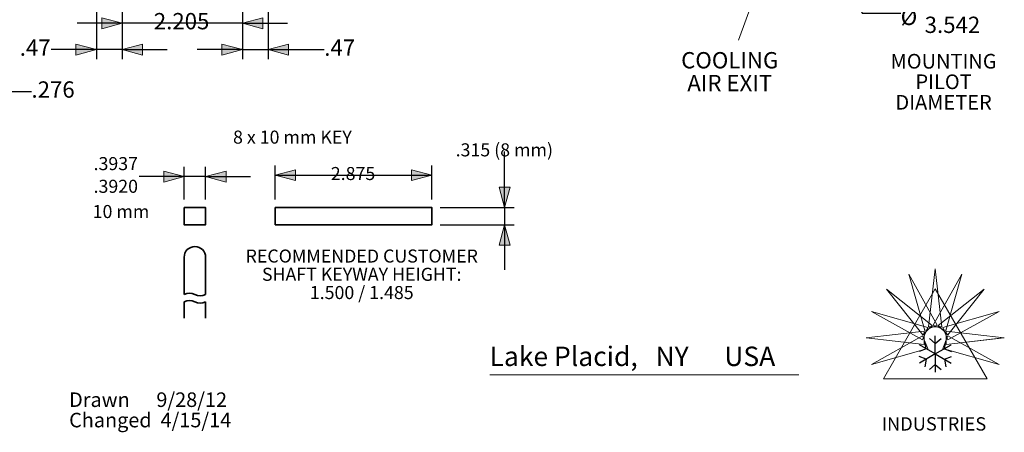
# Model space of a CAD drawing. Units: inches. Extents: x -5 to 24.9, y -12.5 to 10.
# Drawn here: x 6.8 to 24.9, y -12.5 to -4.9 of the extents above; entities that cross this region are included whole.
import ezdxf

# ---------------------------------------------------------------- set-up
doc = ezdxf.new("R2010")
doc.units = ezdxf.units.IN
doc.header["$LTSCALE"] = 1.5
doc.header["$MEASUREMENT"] = 0
doc.header["$PDMODE"] = 1
doc.header["$PDSIZE"] = -2
doc.layers.get('0').update_dxf_attribs({"lineweight": 15})
for name, color, linetype, lineweight in [('Dimension', 7, 'Continuous', 9), ('DRAWING', 7, 'Continuous', 15), ('None', 7, 'Continuous', 9)]:
    doc.layers.add(name, color=color, linetype=linetype, lineweight=lineweight)
doc.styles.add('Helvetica', font='Helvetica')
doc.styles.add('Optima', font='Optima')
doc.dimstyles.new('Placid', dxfattribs={"dimtxt": 0.298887, "dimasz": 0.375, "dimexe": 0.177165, "dimexo": 0.15, "dimgap": 0, "dimtad": 0, "dimtih": 1, "dimtoh": 1, "dimdec": 3, "dimzin": 7, "dimdsep": 46, "dimtxsty": 'Helvetica', "dimblk": 'VW_FILLEDARROW', "dimcen": 0, "dimazin": 0, "dimtfac": 1, "dimtdec": 3, "dimtix": 1, "dimtmove": 0, "dimatfit": 0, "dimldrblk": 'VW_FILLEDARROW', "dimfxl": 1, "dimfrac": 2, "dimtolj": 1, "dimtzin": 7, "dimarcsym": 0})

# ---------------------------------------------------------------- blocks, each defined once
blk = doc.blocks.new('*D8')
at = {"layer": 'Dimension', "linetype": 'Continuous', "lineweight": 0}
for points in [[(10.536, -5.373), (10.911, -5.473), (10.536, -5.574)], [(11.758, -5.574), (11.383, -5.473), (11.758, -5.373)]]:
    blk.add_hatch(color=0, dxfattribs=at).paths.add_polyline_path(points)
at = {"layer": 'Defpoints', "color": 0, "lineweight": 0}
for p in [(11.383, -3.74), (10.911, -4.272), (11.383, -5.473)]:
    blk.add_point(p, dxfattribs=at)
at = {"layer": 'Dimension', "color": 0, "linetype": 'Continuous', "lineweight": -2}
for p, q in [((11.383, -3.89), (11.383, -5.651)), ((10.911, -4.422), (10.911, -5.651)), ((10.911, -5.473), (10.084, -5.473)), ((10.911, -5.473), (11.383, -5.473)), ((11.383, -5.473), (12.413, -5.473))]:
    blk.add_line(p, q, dxfattribs=at)
at = {"layer": 'DRAWING', "color": 0, "linetype": 'Continuous', "lineweight": 5}
for points in [[(10.536, -5.373), (10.911, -5.473), (10.536, -5.574)], [(11.758, -5.574), (11.383, -5.473), (11.758, -5.373)]]:
    blk.add_lwpolyline(points, close=True, dxfattribs=at)
at = {"layer": 'Dimension', "color": 0, "insert": (12.413, -5.287), "char_height": 0.2989, "attachment_point": 1, "line_spacing_factor": 0.839796, "style": 'Helvetica'}
blk.add_mtext('.47', dxfattribs=at)
blk = doc.blocks.new('VW_FILLEDARROW')
at = {"linetype": 'ByBlock', "lineweight": 0}
blk.add_hatch(color=0, dxfattribs=at).paths.add_polyline_path([(-1, 0.268), (0, 0), (-1, -0.268)])
at = {"layer": 'DRAWING', "color": 0, "linetype": 'Continuous', "lineweight": 5}
blk.add_lwpolyline([(-1, 0.268), (0, 0), (-1, -0.268)], close=True, dxfattribs=at)
blk = doc.blocks.new('*D9')
at = {"layer": 'Dimension', "linetype": 'Continuous', "lineweight": 0}
blk.add_hatch(color=0, dxfattribs=at).paths.add_polyline_path([(21.135, -2.045), (21.095, -1.659), (21.323, -1.973)])
at = {"layer": 'Defpoints', "color": 0, "lineweight": 0}
for p in [(19.85, 1.659), (21.095, -1.659)]:
    blk.add_point(p, dxfattribs=at)
at = {"layer": 'Dimension', "color": 0, "linetype": 'Continuous', "lineweight": -2}
for p, q in [((21.095, -1.659), (22.275, -4.805)), ((22.275, -4.805), (22.984, -4.805))]:
    blk.add_line(p, q, dxfattribs=at)
at = {"layer": 'DRAWING', "color": 0, "linetype": 'Continuous', "lineweight": 5}
blk.add_lwpolyline([(21.135, -2.045), (21.095, -1.659), (21.323, -1.973)], close=True, dxfattribs=at)
at = {"layer": 'Dimension', "color": 0, "char_height": 0.2989, "attachment_point": 1, "line_spacing_factor": 0.839796, "style": 'Helvetica'}
for s, insert in [('3.543', (23.424, -4.369)), ('Ø ', (22.984, -4.723)), ('3.542', (23.424, -4.869))]:
    blk.add_mtext(s, dxfattribs=dict(at, insert=insert))
blk = doc.blocks.new('*D17')
at = {"layer": 'Dimension', "linetype": 'Continuous', "lineweight": 0}
for points in [[(5.625, -6.141), (6, -6.241), (5.625, -6.342)], [(6.65, -6.342), (6.275, -6.241), (6.65, -6.141)]]:
    blk.add_hatch(color=0, dxfattribs=at).paths.add_polyline_path(points)
at = {"layer": 'Defpoints', "color": 0, "lineweight": 0}
for p in [(6, -6.241), (6, -7.865), (6.275, -7.836)]:
    blk.add_point(p, dxfattribs=at)
at = {"layer": 'Dimension', "color": 0, "linetype": 'Continuous', "lineweight": -2}
for p, q in [((6, -7.715), (6, -6.064)), ((6.275, -7.686), (6.275, -6.064)), ((6, -6.241), (5.173, -6.241)), ((6.275, -6.241), (6, -6.241)), ((6.275, -6.241), (7.043, -6.241))]:
    blk.add_line(p, q, dxfattribs=at)
at = {"layer": 'DRAWING', "color": 0, "linetype": 'Continuous', "lineweight": 5}
for points in [[(5.625, -6.141), (6, -6.241), (5.625, -6.342)], [(6.65, -6.342), (6.275, -6.241), (6.65, -6.141)]]:
    blk.add_lwpolyline(points, close=True, dxfattribs=at)
at = {"layer": 'Dimension', "color": 0, "insert": (7.043, -6.055), "char_height": 0.2989, "attachment_point": 1, "line_spacing_factor": 0.839796, "style": 'Helvetica'}
blk.add_mtext('.276', dxfattribs=at)
blk = doc.blocks.new('Group-5')
at = {"layer": 'None', "color": 7, "linetype": 'Continuous', "lineweight": 15}
for points in [[(13.381, -8.42), (13.259, -9.485), (13.504, -9.485)], [(12.897, -8.517), (13.191, -9.547), (13.418, -9.453)], [(13.866, -8.517), (13.345, -9.453), (13.572, -9.547)], [(12.486, -8.791), (13.152, -9.631), (13.326, -9.457)], [(14.276, -8.791), (13.437, -9.457), (13.611, -9.631)], [(12.212, -9.202), (13.149, -9.723), (13.243, -9.496)], [(14.551, -9.202), (13.52, -9.495), (13.614, -9.723)], [(12.116, -9.686), (13.18, -9.809), (13.18, -9.563)], [(14.647, -9.686), (13.583, -9.563), (13.583, -9.809)], [(12.212, -10.17), (13.243, -9.877), (13.149, -9.649)], [(14.551, -10.17), (13.614, -9.649), (13.52, -9.877)]]:
    blk.add_lwpolyline(points, close=True, dxfattribs=at)
blk = doc.blocks.new('Group-6')
at = {"layer": 'None', "color": 255, "linetype": 'Continuous', "lineweight": 25}
for p, q in [((13.215, -9.884), (13.191, -9.746)), ((13.215, -9.884), (13.084, -9.932)), ((13.381, -9.98), (13.093, -9.814))]:
    blk.add_line(p, q, dxfattribs=at)
blk = doc.blocks.new('Group-7')
at = {"layer": 'None', "color": 255, "linetype": 'Continuous', "lineweight": 25}
for p, q in [((13.215, -10.076), (13.084, -10.028)), ((13.381, -9.98), (13.093, -10.147)), ((13.215, -10.076), (13.191, -10.214))]:
    blk.add_line(p, q, dxfattribs=at)
blk = doc.blocks.new('Group-8')
at = {"layer": 'None', "color": 255, "linetype": 'Continuous', "lineweight": 25}
for p, q in [((13.381, -9.98), (13.381, -10.314)), ((13.381, -10.172), (13.274, -10.262)), ((13.381, -10.172), (13.489, -10.262))]:
    blk.add_line(p, q, dxfattribs=at)
blk = doc.blocks.new('Group-9')
at = {"layer": 'None', "color": 255, "linetype": 'Continuous', "lineweight": 25}
for p, q in [((13.381, -9.98), (13.67, -10.147)), ((13.548, -10.076), (13.679, -10.028)), ((13.548, -10.076), (13.572, -10.214))]:
    blk.add_line(p, q, dxfattribs=at)
blk = doc.blocks.new('Group-10')
at = {"layer": 'None', "color": 255, "linetype": 'Continuous', "lineweight": 25}
for p, q in [((13.548, -9.884), (13.572, -9.746)), ((13.381, -9.98), (13.67, -9.814)), ((13.548, -9.884), (13.679, -9.932))]:
    blk.add_line(p, q, dxfattribs=at)
blk = doc.blocks.new('Group-11')
at = {"layer": 'None', "color": 255, "linetype": 'Continuous', "lineweight": 25}
for p, q in [((13.381, -9.789), (13.274, -9.698)), ((13.381, -9.98), (13.381, -9.647)), ((13.381, -9.789), (13.489, -9.698))]:
    blk.add_line(p, q, dxfattribs=at)
blk = doc.blocks.new('Group-12')
at = {"layer": 'None', "color": 255}
for name in ['Group-6', 'Group-11', 'Group-10', 'Group-7', 'Group-8', 'Group-9']:
    blk.add_blockref(name, (0, 0), dxfattribs=at)
blk = doc.blocks.new('Group-13')
at = {"layer": 'None', "color": 1, "linetype": 'Continuous', "lineweight": 5}
blk.add_line((14.62, -9.686), (13.945, -9.765), dxfattribs=at)
at = {"layer": 'None', "color": 7, "linetype": 'Continuous', "lineweight": 5}
blk.add_lwpolyline([(12.431, -10.434), (14.332, -10.434), (13.381, -8.788)], close=True, dxfattribs=at)
at = {"layer": 'None', "color": 7}
blk.add_blockref('Group-5', (0, 0), dxfattribs=at)
at = {"layer": 'None', "color": 255}
blk.add_blockref('Group-12', (0, 0), dxfattribs=at)
blk = doc.blocks.new('Group-14')
at = {"layer": 'None', "color": 7}
blk.add_blockref('Group-13', (0, 0), dxfattribs=at)
at = {"layer": 'None', "color": 7, "insert": (12.398, -11.139), "char_height": 0.2452, "attachment_point": 1, "line_spacing_factor": 1.052953, "style": 'Optima'}
blk.add_mtext('INDUSTRIES', dxfattribs=at)
blk = doc.blocks.new('Group-15')
at = {"layer": 'None', "color": 7, "linetype": 'Continuous', "lineweight": 5}
blk.add_line((5.211, -10.36), (10.88, -10.36), dxfattribs=at)
at = {"layer": 'None', "color": 7}
blk.add_blockref('Group-14', (0, 0), dxfattribs=at)
at = {"layer": 'None', "color": 7, "insert": (5.207, -9.845), "char_height": 0.3558, "attachment_point": 1, "line_spacing_factor": 0.839796, "style": 'Helvetica'}
blk.add_mtext('Lake Placid,   NY      USA', dxfattribs=at)
blk = doc.blocks.new('*D29')
at = {"layer": 'Dimension', "linetype": 'Continuous', "lineweight": 0}
for points in [[(8.331, -4.888), (8.706, -4.988), (8.331, -5.089)], [(11.286, -5.089), (10.911, -4.988), (11.286, -4.888)]]:
    blk.add_hatch(color=0, dxfattribs=at).paths.add_polyline_path(points)
at = {"layer": 'Defpoints', "color": 0, "lineweight": 0}
for p in [(8.706, -4.272), (10.911, -4.272), (8.706, -4.988)]:
    blk.add_point(p, dxfattribs=at)
at = {"layer": 'Dimension', "color": 0, "linetype": 'Continuous', "lineweight": -2}
for p, q in [((8.706, -4.422), (8.706, -5.165)), ((10.911, -4.422), (10.911, -5.165)), ((8.706, -4.988), (7.879, -4.988)), ((10.911, -4.988), (8.706, -4.988)), ((10.911, -4.988), (11.738, -4.988))]:
    blk.add_line(p, q, dxfattribs=at)
at = {"layer": 'DRAWING', "color": 0, "linetype": 'Continuous', "lineweight": 5}
for points in [[(8.331, -4.888), (8.706, -4.988), (8.331, -5.089)], [(11.286, -5.089), (10.911, -4.988), (11.286, -4.888)]]:
    blk.add_lwpolyline(points, close=True, dxfattribs=at)
at = {"layer": 'Dimension', "color": 0, "insert": (9.287, -4.802), "char_height": 0.2989, "attachment_point": 1, "line_spacing_factor": 0.839796, "style": 'Helvetica'}
blk.add_mtext('2.205', dxfattribs=at)
blk = doc.blocks.new('*D30')
at = {"layer": 'Dimension', "linetype": 'Continuous', "lineweight": 0}
for points in [[(7.859, -5.373), (8.234, -5.473), (7.859, -5.574)], [(9.081, -5.574), (8.706, -5.473), (9.081, -5.373)]]:
    blk.add_hatch(color=0, dxfattribs=at).paths.add_polyline_path(points)
at = {"layer": 'Defpoints', "color": 0, "lineweight": 0}
for p in [(8.234, -3.74), (8.706, -4.272), (8.234, -5.473)]:
    blk.add_point(p, dxfattribs=at)
at = {"layer": 'Dimension', "color": 0, "linetype": 'Continuous', "lineweight": -2}
for p, q in [((8.234, -3.89), (8.234, -5.651)), ((8.706, -4.422), (8.706, -5.651)), ((8.234, -5.473), (7.407, -5.473)), ((8.706, -5.473), (8.234, -5.473)), ((8.706, -5.473), (9.533, -5.473))]:
    blk.add_line(p, q, dxfattribs=at)
at = {"layer": 'DRAWING', "color": 0, "linetype": 'Continuous', "lineweight": 5}
for points in [[(7.859, -5.373), (8.234, -5.473), (7.859, -5.574)], [(9.081, -5.574), (8.706, -5.473), (9.081, -5.373)]]:
    blk.add_lwpolyline(points, close=True, dxfattribs=at)
at = {"layer": 'Dimension', "color": 0, "insert": (6.828, -5.287), "char_height": 0.2989, "attachment_point": 1, "line_spacing_factor": 0.839796, "style": 'Helvetica'}
blk.add_mtext('.47', dxfattribs=at)
blk = doc.blocks.new('Group-16')
at = {"layer": 'DRAWING', "color": 7, "linetype": 'Continuous', "lineweight": 35}
for centre, start, end in [((-0.296, -9.091), 63.8374, 116.1626), ((-0.099, -8.691), 243.8374, 296.1626)]:
    blk.add_arc(centre, 0.223, start, end, dxfattribs=at)
blk = doc.blocks.new('Group-17')
at = {"layer": 'DRAWING', "color": 7, "linetype": 'Continuous', "lineweight": 35}
for centre, start, end in [((-0.296, -9.225), 63.8374, 116.1626), ((-0.099, -8.825), 243.8374, 296.1626)]:
    blk.add_arc(centre, 0.223, start, end, dxfattribs=at)
blk = doc.blocks.new('*D40')
at = {"layer": 'Dimension', "linetype": 'Continuous', "lineweight": 0}
for points in [[(9.468, -7.7), (9.843, -7.8), (9.468, -7.9)], [(10.611, -7.9), (10.236, -7.8), (10.611, -7.7)]]:
    blk.add_hatch(color=0, dxfattribs=at).paths.add_polyline_path(points)
at = {"layer": 'Defpoints', "color": 0, "lineweight": 0}
for p in [(9.843, -7.8), (9.843, -8.368), (10.236, -8.368)]:
    blk.add_point(p, dxfattribs=at)
at = {"layer": 'Dimension', "color": 0, "linetype": 'Continuous', "lineweight": -2}
for p, q in [((9.843, -8.218), (9.843, -7.623)), ((10.236, -8.218), (10.236, -7.623)), ((9.843, -7.8), (9.016, -7.8)), ((10.236, -7.8), (9.843, -7.8)), ((10.236, -7.8), (11.063, -7.8))]:
    blk.add_line(p, q, dxfattribs=at)
at = {"layer": 'DRAWING', "color": 0, "linetype": 'Continuous', "lineweight": 5}
for points in [[(9.468, -7.7), (9.843, -7.8), (9.468, -7.9)], [(10.611, -7.9), (10.236, -7.8), (10.611, -7.7)]]:
    blk.add_lwpolyline(points, close=True, dxfattribs=at)
at = {"layer": 'Dimension', "color": 0, "char_height": 0.2391, "attachment_point": 1, "line_spacing_factor": 0.839796, "style": 'Helvetica'}
for s, insert in [('.3937', (8.182, -7.443)), ('.3920', (8.182, -7.859))]:
    blk.add_mtext(s, dxfattribs=dict(at, insert=insert))
blk = doc.blocks.new('*D41')
at = {"layer": 'Dimension', "linetype": 'Continuous', "lineweight": 0}
for points in [[(11.887, -7.875), (11.512, -7.774), (11.887, -7.674)], [(14.012, -7.674), (14.387, -7.774), (14.012, -7.875)]]:
    blk.add_hatch(color=0, dxfattribs=at).paths.add_polyline_path(points)
at = {"layer": 'Defpoints', "color": 0, "lineweight": 0}
for p in [(11.512, -7.774), (11.512, -8.368), (14.387, -8.368)]:
    blk.add_point(p, dxfattribs=at)
at = {"layer": 'Dimension', "color": 0, "linetype": 'Continuous', "lineweight": -2}
for p, q in [((11.512, -8.218), (11.512, -7.597)), ((14.387, -8.218), (14.387, -7.597)), ((11.512, -7.774), (14.387, -7.774))]:
    blk.add_line(p, q, dxfattribs=at)
at = {"layer": 'DRAWING', "color": 0, "linetype": 'Continuous', "lineweight": 5}
for points in [[(11.887, -7.875), (11.512, -7.774), (11.887, -7.674)], [(14.012, -7.674), (14.387, -7.774), (14.012, -7.875)]]:
    blk.add_lwpolyline(points, close=True, dxfattribs=at)
at = {"layer": 'Dimension', "color": 0, "insert": (12.533, -7.625), "char_height": 0.2391, "attachment_point": 1, "line_spacing_factor": 0.839796, "style": 'Helvetica'}
blk.add_mtext('2.875', dxfattribs=at)
blk = doc.blocks.new('*D42')
at = {"layer": 'Dimension', "linetype": 'Continuous', "lineweight": 0}
for points in [[(15.82, -7.993), (15.72, -8.368), (15.62, -7.993)], [(15.62, -9.058), (15.72, -8.683), (15.82, -9.058)]]:
    blk.add_hatch(color=0, dxfattribs=at).paths.add_polyline_path(points)
at = {"layer": 'Defpoints', "color": 0, "lineweight": 0}
for p in [(14.387, -8.368), (14.387, -8.683), (15.72, -8.683)]:
    blk.add_point(p, dxfattribs=at)
at = {"layer": 'Dimension', "color": 0, "linetype": 'Continuous', "lineweight": -2}
for p, q in [((15.72, -8.368), (15.72, -7.34)), ((14.537, -8.368), (15.897, -8.368)), ((15.72, -8.368), (15.72, -8.683)), ((14.537, -8.683), (15.897, -8.683)), ((15.72, -8.683), (15.72, -9.509))]:
    blk.add_line(p, q, dxfattribs=at)
at = {"layer": 'DRAWING', "color": 0, "linetype": 'Continuous', "lineweight": 5}
for points in [[(15.82, -7.993), (15.72, -8.368), (15.62, -7.993)], [(15.62, -9.058), (15.72, -8.683), (15.82, -9.058)]]:
    blk.add_lwpolyline(points, close=True, dxfattribs=at)
at = {"layer": 'Dimension', "color": 0, "insert": (14.822, -7.191), "char_height": 0.23911, "attachment_point": 1, "line_spacing_factor": 0.839796, "style": 'Helvetica'}
blk.add_mtext('.315 (8 mm)', dxfattribs=at)

msp = doc.modelspace()

# ---------------------------------------------------------------- linework, layer by layer
at = {"layer": 'DRAWING', "color": 5, "linetype": 'Continuous', "lineweight": 15}
msp.add_line((20.34646, -4.37402), (20.00982, -5.29891), dxfattribs=at)
at = {"layer": 'DRAWING', "color": 7, "linetype": 'Continuous', "lineweight": 35}
for p, q in [((9.8432, -9.9632), (9.8432, -9.279)), ((10.2362, -9.279), (10.2362, -9.9632)), ((9.8432, -10.09717), (9.8432, -10.39717)), ((10.2362, -10.09717), (10.2362, -10.39717))]:
    msp.add_line(p, q, dxfattribs=at)
for points in [[(9.8432, -8.3675), (10.2362, -8.3675), (10.2362, -8.6825), (9.8432, -8.6825)], [(11.5125, -8.3675), (14.3875, -8.3675), (14.3875, -8.6825), (11.5125, -8.6825)]]:
    msp.add_lwpolyline(points, close=True, dxfattribs=at)
msp.add_arc((10.0397, -9.279), 0.1965, 0, 180, dxfattribs=at)

# ---------------------------------------------------------------- block references
at = {"layer": 'DRAWING', "color": 7}
for name in ['Group-16', 'Group-17']:
    msp.add_blockref(name, (10.23716, -1.07251), dxfattribs=at)
at = {"layer": 'None', "color": 7}
msp.add_blockref('Group-15', (10.23716, -1.07251), dxfattribs=at)

# ---------------------------------------------------------------- texts
at = {"layer": 'DRAWING', "color": 5, "attachment_point": 2, "line_spacing_factor": 0.839796, "style": 'Helvetica'}
for s, insert, char_height, width in [('COOLING AIR EXIT', (19.84907, -5.51828), 0.2988871, 1.9708961), ('RECOMMENDED CUSTOMER SHAFT KEYWAY HEIGHT: \\P1.500 / 1.485', (13.1, -9.13756), 0.2391096, 4.28)]:
    msp.add_mtext(s, dxfattribs=dict(at, insert=insert, char_height=char_height, width=width))
at = {"layer": 'DRAWING', "color": 5, "line_spacing_factor": 0.839796, "style": 'Helvetica'}
for s, insert, char_height, attachment_point in [('MOUNTING\\PPILOT\\PDIAMETER', (23.77072, -5.55164), 0.268998, 2), ('10 mm', (8.16551, -8.32134), 0.23911, 1)]:
    msp.add_mtext(s, dxfattribs=dict(at, insert=insert, char_height=char_height, attachment_point=attachment_point))
at = {"layer": 'DRAWING', "color": 7, "insert": (11.82878, -6.95756), "char_height": 0.2391096, "width": 4.6175694, "attachment_point": 2, "line_spacing_factor": 0.839796, "style": 'Helvetica'}
msp.add_mtext('8 x 10 mm KEY', dxfattribs=at)
at = {"layer": 'None', "color": 7, "insert": (7.73394, -11.75688), "char_height": 0.2668464, "width": 3.4306666, "attachment_point": 1, "line_spacing_factor": 0.839796, "style": 'Helvetica'}
msp.add_mtext('Drawn      9/28/12\\PChanged  4/15/14', dxfattribs=at)

# ---------------------------------------------------------------- dimensions: what is measured, and where the dimension line sits
at = {"layer": 'Dimension', "color": 5, "linetype": 'Continuous', "lineweight": 15}
dim = msp.add_diameter_dim_2p(p1=(19.85008, 1.65874), p2=(21.09481, -1.65874), dimstyle='Placid', override={"dimgap": 0.046875, "dimpost": '', "dimtxsty": 'Helvetica', "dimblk": 'VW_FILLEDARROW', "dimse1": 1, "dimse2": 1, "dimlim": 1, "dimtm": 0.001, "dimtix": 0, "dimtofl": 0, "dimatfit": 0}, dxfattribs=at)
dim.commit()
dim.dimension.update_dxf_attribs({"geometry": '*D9', "text_midpoint": (22.98412, -4.80545)})
for base, p1, p2, override, picture, middle in [((8.23377, -5.47342), (8.70621, -4.27165), (8.23377, -3.74016), {"dimgap": 0.046875, "dimdec": 2, "dimpost": '<>', "dimtxsty": 'Helvetica', "dimtix": 0}, '*D30', (7.407, -5.47342)), ((11.38337, -5.47342), (10.91093, -4.27165), (11.38337, -3.74016), {"dimgap": 0.046875, "dimdec": 2, "dimpost": '<>', "dimtxsty": 'Helvetica', "dimtix": 0}, '*D8', (12.41326, -5.47342)), ((5.99967, -6.24113), (6.27526, -7.83562), (5.99967, -7.86515), {"dimgap": 0.046875, "dimpost": '<>', "dimtxsty": 'Helvetica', "dimtix": 0}, '*D17', (7.04298, -6.24113)), ((9.8432, -7.8), (10.2362, -8.3675), (9.8432, -8.3675), {"dimtxt": 0.23911, "dimgap": 0.046875, "dimdec": 4, "dimpost": '<>', "dimtxsty": 'Helvetica', "dimlim": 1, "dimtp": 0.0007, "dimtm": 0.001, "dimtix": 0}, '*D40', (9.01643, -7.8))]:
    dim = msp.add_linear_dim(base=base, p1=p1, p2=p2, dimstyle='Placid', override=override, dxfattribs=at)
    dim.commit()
    dim.dimension.update_dxf_attribs({"geometry": picture, "text_midpoint": middle, "dimtype": 128})
for base, p1, p2, override, picture, middle in [((8.70621, -4.98825), (10.91093, -4.27165), (8.70621, -4.27165), {"dimgap": 0.046875, "dimpost": '<>', "dimtxsty": 'Helvetica'}, '*D29', (9.80857, -4.98825)), ((11.5125, -7.77427), (14.3875, -8.3675), (11.5125, -8.3675), {"dimtxt": 0.23911, "dimgap": 0.046875, "dimpost": '<>', "dimtxsty": 'Helvetica'}, '*D41', (12.95, -7.77427))]:
    dim = msp.add_linear_dim(base=base, p1=p1, p2=p2, dimstyle='Placid', override=override, dxfattribs=at)
    dim.commit()
    dim.dimension.update_dxf_attribs({"geometry": picture, "text_midpoint": middle})
dim = msp.add_linear_dim(base=(15.72, -8.6825), p1=(14.3875, -8.3675), p2=(14.3875, -8.6825), angle=270, dimstyle='Placid', override={"dimtxt": 0.23911, "dimgap": 0.046875, "dimpost": '<> (8 mm)', "dimtxsty": 'Helvetica', "dimtix": 0}, dxfattribs=at)
dim.commit()
dim.dimension.update_dxf_attribs({"geometry": '*D42', "text_midpoint": (15.72, -7.34), "dimtype": 128})

doc.saveas('drawing.dxf')
